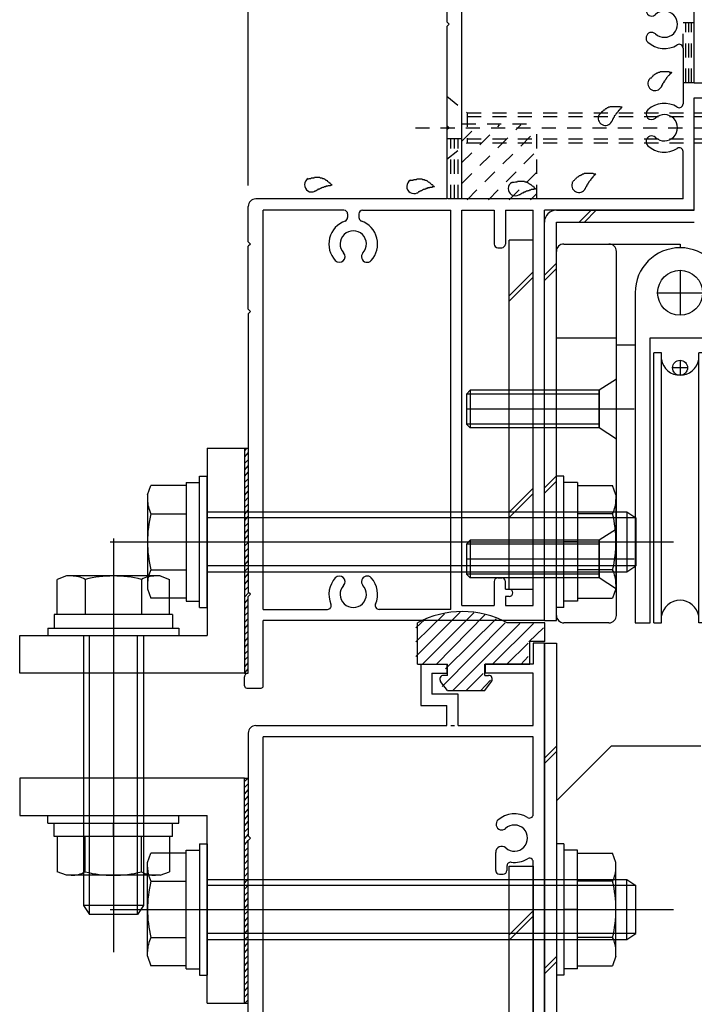
# Model space of a CAD drawing. Extents: x -210 to 210, y -148 to 148.
# Drawn here: x -103 to -73, y -46 to -2 of the extents above; entities that cross this region are included whole.
import ezdxf

# ---------------------------------------------------------------- set-up
doc = ezdxf.new("R2010")
doc.units = 0
doc.header["$LTSCALE"] = 10
doc.linetypes.add('DOT', pattern=[0.1125, 0.0625, -0.05])
for name, color, linetype in [('St', 127, 'CONTINUOUS'), ('ガラス', 48, 'CONTINUOUS'), ('ゴム等', 63, 'CONTINUOUS'), ('ボルト／ビス', 64, 'CONTINUOUS'), ('別途部材', 96, 'CONTINUOUS'), ('型材断面', 47, 'CONTINUOUS'), ('寸法', 80, 'CONTINUOUS'), ('曲げ物', 111, 'CONTINUOUS'), ('通り芯', 15, 'CONTINUOUS')]:
    doc.layers.add(name, color=color, linetype=linetype)

# ---------------------------------------------------------------- blocks, each defined once
blk = doc.blocks.new('*GRP_0002')
at = {"layer": '通り芯', "linetype": 'CONTINUOUS'}
for p, q in [((-79.958208, -11.974472), (-81.024875, -11.974472)), ((-81.024875, -27.474475), (-81.024875, -11.974472)), ((-79.958208, -27.474475), (-79.958208, -11.974472)), ((-81.024875, -14.44279), (-79.958208, -13.376123)), ((-81.024875, -14.67849), (-79.958208, -13.611823)), ((-81.024875, -24.05335), (-79.958208, -22.986683)), ((-81.024875, -24.28905), (-79.958208, -23.222383)), ((-81.024875, -27.474475), (-79.958208, -27.474475))]:
    blk.add_line(p, q, dxfattribs=at)
blk = doc.blocks.new('*GRP_0003')
at = {"layer": '通り芯', "linetype": 'CONTINUOUS'}
for p, q in [((-81.024873, -39.79116), (-79.958205, -39.79116)), ((-81.024873, -57.958307), (-81.024873, -39.79116)), ((-79.958205, -39.79116), (-79.958205, -57.958307)), ((-79.958205, -41.772462), (-81.024873, -42.83913)), ((-79.958205, -42.008162), (-81.024873, -43.07483)), ((-79.958205, -53.063493), (-81.024873, -54.13016)), ((-79.958205, -53.299193), (-81.024873, -54.36586)), ((-81.024873, -57.958307), (-79.958205, -57.958307))]:
    blk.add_line(p, q, dxfattribs=at)
blk = doc.blocks.new('*GRP_0010')
at = {"layer": '型材断面', "color": 47, "linetype": 'CONTINUOUS'}
for p, q in [((-79.958205, -29.874478), (-79.958205, -30.808305)), ((-79.458205, -29.874478), (-79.958205, -29.874478)), ((-79.458205, -62.041637), (-79.458205, -29.874478)), ((-84.956735, -30.808305), (-84.956735, -32.641637)), ((-84.956735, -30.808305), (-83.79007, -30.808305)), ((-83.79007, -30.808305), (-83.79007, -31.208305)), ((-82.09007, -30.808305), (-82.09007, -31.208305)), ((-79.958205, -30.808305), (-82.09007, -30.808305)), ((-84.456735, -31.208305), (-83.79007, -31.208305)), ((-84.456735, -31.208305), (-84.456735, -32.141637)), ((-79.958205, -31.208305), (-82.09007, -31.208305)), ((-79.958205, -33.541637), (-79.958205, -31.208305)), ((-83.290067, -32.141637), (-84.456735, -32.141637)), ((-83.290067, -33.541637), (-83.290067, -32.141637)), ((-84.956735, -32.641637), (-83.790067, -32.641637)), ((-83.790067, -33.541637), (-83.790067, -32.641637)), ((-92.291537, -33.54164), (-83.790067, -33.541637)), ((-83.6234, -33.541637), (-83.456735, -33.541637)), ((-83.290067, -33.541637), (-79.958205, -33.541637)), ((-92.62487, -33.8745), (-92.62487, -38.441637)), ((-91.958202, -66.208307), (-91.958202, -34.041637)), ((-79.958205, -34.041637), (-91.958202, -34.041637)), ((-79.958205, -37.484253), (-79.958205, -34.041637)), ((-92.52487, -38.541637), (-92.62487, -38.441637)), ((-92.52487, -38.541637), (-92.62487, -38.641637)), ((-92.62487, -58.94164), (-92.62487, -38.641637)), ((-81.624873, -39.974972), (-81.624873, -39.177265)), ((-81.124873, -39.780475), (-81.124873, -39.974972)), ((-79.958205, -57.984257), (-79.958205, -39.599022)), ((-81.458205, -40.141637), (-81.29154, -40.141637)), ((-81.624873, -57.608305), (-81.624873, -58.406015)), ((-81.458205, -57.44164), (-81.29154, -57.44164)), ((-81.124873, -57.802805), (-81.124873, -57.608305)), ((-55.29154, -58.54164), (-53.624873, -58.54164)), ((-55.29154, -58.54164), (-55.29154, -59.04164)), ((-53.624873, -64.14164), (-53.624873, -58.54164)), ((-92.52487, -59.04164), (-92.62487, -58.94164)), ((-92.52487, -59.04164), (-92.62487, -59.14164)), ((-55.29154, -59.04164), (-54.124873, -59.04164)), ((-54.124873, -63.474972), (-54.124873, -59.04164)), ((-92.62487, -59.14164), (-92.62487, -64.774972)), ((-79.958205, -63.474972), (-79.958205, -60.099028)), ((-79.558205, -62.141637), (-79.458205, -62.041637)), ((-79.558205, -62.141637), (-79.458205, -62.241637)), ((-79.458205, -63.474972), (-79.458205, -62.241637)), ((-88.291535, -63.641637), (-88.291535, -63.808305)), ((-79.958205, -63.474972), (-88.12487, -63.474972)), ((-79.458205, -63.474972), (-54.124873, -63.474972)), ((-88.12487, -63.974972), (-87.62487, -63.974972)), ((-87.62487, -66.208307), (-87.62487, -63.974972)), ((-87.12487, -64.14164), (-65.791537, -64.14164)), ((-87.12487, -64.14164), (-87.12487, -66.04164)), ((-65.791537, -64.14164), (-65.791537, -66.04164)), ((-65.12487, -64.14164), (-65.12487, -66.708307)), ((-65.12487, -64.14164), (-53.624873, -64.14164)), ((-92.52487, -64.874972), (-92.62487, -64.774972)), ((-92.62487, -64.974972), (-92.52487, -64.874972)), ((-92.62487, -64.974972), (-92.62487, -66.708307)), ((-87.12487, -66.04164), (-83.12487, -66.04164)), ((-83.12487, -66.708307), (-83.12487, -66.04164)), ((-68.458202, -66.04164), (-65.791537, -66.04164)), ((-68.458202, -66.708307), (-68.458202, -66.04164)), ((-87.62487, -66.208307), (-91.958202, -66.208307)), ((-92.62487, -66.708307), (-87.62487, -66.708307)), ((-87.62487, -68.44164), (-87.62487, -66.708307)), ((-87.12487, -66.708307), (-83.12487, -66.708307)), ((-87.12487, -71.708307), (-87.12487, -66.708307)), ((-65.12487, -66.708307), (-68.458202, -66.708307)), ((-87.52487, -68.54164), (-87.62487, -68.44164)), ((-87.52487, -68.54164), (-87.62487, -68.64164)), ((-87.62487, -71.708307), (-87.62487, -68.64164)), ((-87.62487, -71.708307), (-87.12487, -71.708307))]:
    blk.add_line(p, q, dxfattribs=at)
for centre, radius, start, end in [((-92.291536, -33.874971), 0.333333, 90, 179.918972), ((-80.791532, -38.541636), 1.083333, 57.769336, 132.542384), ((-80.12487, -37.484251), 0.166667, 237.769336, 360), ((-81.354978, -37.927655), 0.25, 132.542339, 312.542397), ((-80.791532, -38.541636), 0.583333, 228.329251, 492.542412), ((-81.357273, -39.177263), 0.267598, 48.329208, 180), ((-80.958205, -39.780474), 0.166667, 82.337451, 180), ((-80.791532, -38.541636), 1.083333, 262.337459, 302.230664), ((-80.12487, -39.599021), 0.166667, 0, 122.230664), ((-81.458205, -39.97497), 0.166667, 180, 270), ((-81.291538, -39.97497), 0.166667, 270, 360), ((-81.458205, -57.608304), 0.166667, 90, 180), ((-81.291538, -57.608304), 0.166667, 0, 90), ((-80.958205, -57.802803), 0.166667, 180, 277.662549), ((-80.791532, -59.041641), 1.083333, 57.769336, 97.662541), ((-80.12487, -57.984257), 0.166667, 237.769336, 360), ((-81.357273, -58.406015), 0.267598, 180, 311.670799), ((-80.791532, -59.041641), 0.583333, 227.457588, 491.670746), ((-81.354978, -59.655622), 0.25, 47.457603, 227.457661), ((-80.791532, -59.041641), 1.083333, 227.457616, 302.230664), ((-80.12487, -60.099026), 0.166667, 0, 122.230664), ((-88.124869, -63.641636), 0.166667, 90, 180), ((-88.124869, -63.808303), 0.166667, 180, 270)]:
    blk.add_arc(centre, radius, start, end, dxfattribs=at)
blk = doc.blocks.new('*GRP_0011')
at = {"layer": '型材断面', "color": 47, "linetype": 'CONTINUOUS'}
for p, q in [((-79.55821, 1.625525), (-83.791543, 1.625525)), ((-83.791543, 1.625525), (-83.791543, -2.274472)), ((-79.55821, 1.625525), (-79.45821, 1.525525)), ((-79.45821, 1.525525), (-79.35821, 1.625525)), ((-79.35821, 1.625525), (-76.224873, 1.625525)), ((-76.224873, 1.625525), (-76.124873, 1.525525)), ((-76.124873, 1.525525), (-76.024873, 1.625525)), ((-76.024873, 1.625525), (-72.891543, 1.625525)), ((-72.791543, 1.025525), (-72.791543, 1.525525)), ((-83.124873, -10.14114), (-83.124873, 1.125525)), ((-81.291543, 1.125525), (-83.124873, 1.125525)), ((-81.05821, 0.625525), (-81.291543, 1.125525)), ((-77.85821, 0.625525), (-77.624877, 1.125525)), ((-73.291543, 1.125525), (-77.624877, 1.125525)), ((-73.291543, 1.125525), (-73.291543, -1.317095)), ((-72.791543, 1.025525), (-72.15821, 1.025525)), ((-72.05821, 0.45886), (-72.05821, 0.925525)), ((-81.05821, 0.625525), (-77.85821, 0.625525)), ((-72.791543, -4.974475), (-72.791543, 0.35886)), ((-72.791543, 0.35886), (-72.15821, 0.35886)), ((-83.691543, -2.374472), (-83.791543, -2.274472)), ((-83.691543, -2.374472), (-83.791543, -2.474472)), ((-83.791543, -2.474472), (-83.791543, -6.874472)), ((-73.291543, -3.431855), (-73.291543, -5.917093)), ((-71.224873, -4.107808), (-71.224873, -3.807808)), ((-71.124873, -3.707808), (-69.991543, -3.707808)), ((-69.891543, -4.974475), (-69.891543, -3.807808)), ((-71.124873, -4.207808), (-70.391543, -4.207808)), ((-70.391543, -4.974475), (-70.391543, -4.207808)), ((-63.424873, -4.307808), (-63.224873, -4.307808)), ((-63.524873, -4.974475), (-63.524873, -4.407808)), ((-63.124873, -5.54114), (-63.124873, -4.407808)), ((-72.791543, -4.974475), (-70.391543, -4.974475)), ((-69.891543, -4.974475), (-63.524873, -4.974475)), ((-72.791543, -10.64114), (-72.791543, -5.64114)), ((-72.791543, -5.64114), (-63.224873, -5.64114)), ((-83.691543, -6.974472), (-83.791543, -6.874472)), ((-83.691543, -6.974472), (-83.791543, -7.074472)), ((-83.791543, -7.074472), (-83.791543, -10.14114)), ((-73.291543, -10.14114), (-73.291543, -8.031858)), ((-92.624873, -12.04114), (-92.624873, -10.474472)), ((-83.791543, -10.14114), (-92.29154, -10.14114)), ((-73.291543, -10.14114), (-83.124873, -10.14114)), ((-88.37414, -10.64114), (-91.958202, -10.64114)), ((-91.958202, -28.374478), (-91.958202, -10.64114)), ((-88.207475, -10.807808), (-88.207475, -10.962627)), ((-87.707475, -10.807808), (-87.707475, -10.962627)), ((-87.540808, -10.64114), (-83.624873, -10.64114)), ((-83.624873, -28.374478), (-83.624873, -10.64114)), ((-83.124873, -28.20781), (-83.124873, -10.64114)), ((-83.124873, -10.64114), (-81.691545, -10.64114)), ((-81.691545, -10.64114), (-81.691545, -12.14114)), ((-81.191545, -10.64114), (-81.191545, -12.14114)), ((-81.191545, -10.64114), (-79.95821, -10.64114)), ((-79.95821, -28.20781), (-79.95821, -10.64114)), ((-79.458208, -28.874478), (-79.458208, -10.64114)), ((-72.791543, -10.64114), (-79.458208, -10.64114)), ((-92.524873, -12.14114), (-92.624873, -12.04114)), ((-92.524873, -12.14114), (-92.624873, -12.24114)), ((-92.624873, -15.041143), (-92.624873, -12.24114)), ((-81.524878, -12.307808), (-81.35821, -12.307808)), ((-92.524873, -15.141143), (-92.624873, -15.041143)), ((-92.524873, -15.141143), (-92.624873, -15.241143)), ((-92.624873, -15.241143), (-92.624873, -27.60781)), ((-81.524878, -26.974478), (-81.35821, -26.974478)), ((-81.691545, -27.141143), (-81.691545, -28.20781)), ((-81.191545, -27.474478), (-81.191545, -27.141143)), ((-81.191545, -27.474478), (-81.024405, -27.474478)), ((-92.524873, -27.70781), (-92.624873, -27.60781)), ((-92.524873, -27.70781), (-92.624873, -27.80781)), ((-92.624873, -31.20781), (-92.624873, -27.80781)), ((-81.024878, -27.80781), (-81.191545, -27.80781)), ((-81.191545, -27.80781), (-81.191545, -28.20781)), ((-91.958202, -28.374478), (-89.103118, -28.374478)), ((-83.624873, -28.374478), (-86.811827, -28.374478)), ((-83.124873, -28.20781), (-81.691545, -28.20781)), ((-81.191545, -28.20781), (-79.95821, -28.20781)), ((-91.958205, -31.774478), (-91.958202, -28.874478)), ((-79.458208, -28.874478), (-91.958202, -28.874478)), ((-92.79154, -31.774478), (-92.79154, -31.374478)), ((-92.628205, -31.20781), (-92.62634, -31.20781)), ((-92.69154, -31.874478), (-92.058205, -31.874478))]:
    blk.add_line(p, q, dxfattribs=at)
for centre, radius, start, end in [((-72.891544, 1.525526), 0.1, 0, 90), ((-72.15821, 0.925526), 0.1, 0, 90), ((-72.15821, 0.45886), 0.1, 270, 360), ((-74.124873, -2.374476), 1.083333, 57.768998, 132.542482), ((-74.68832, -1.760495), 0.25, 132.542768, 312.542424), ((-73.458206, -1.317095), 0.166667, 237.768998, 360), ((-74.124873, -2.374476), 0.583333, 227.457593, 492.542385), ((-74.68832, -2.988457), 0.25, 47.457603, 227.457636), ((-74.124873, -2.374476), 1.083333, 227.457611, 302.231002), ((-73.458206, -3.431857), 0.166667, 0, 122.231002), ((-71.124877, -3.807807), 0.1, 90, 180), ((-69.991544, -3.807807), 0.1, 0, 90), ((-71.124877, -4.107807), 0.1, 180, 270), ((-63.424877, -4.407807), 0.1, 90, 180), ((-63.224877, -4.407807), 0.1, 0, 90), ((-63.224877, -5.54114), 0.1, 270, 360), ((-74.124873, -6.974476), 1.083333, 57.768998, 132.542482), ((-73.458206, -5.917095), 0.166667, 237.768998, 360), ((-74.68832, -6.360495), 0.25, 132.542768, 312.542424), ((-74.124873, -6.974476), 0.583333, 227.457593, 492.542385), ((-74.68832, -7.588457), 0.25, 47.457603, 227.457636), ((-74.124873, -6.974476), 1.083333, 227.457611, 302.231002), ((-73.458206, -8.031857), 0.166667, 0, 122.231002), ((-92.29154, -10.474473), 0.333333, 90, 180), ((-88.37414, -10.807807), 0.166667, 0, 90), ((-87.540806, -10.807807), 0.166667, 90, 180), ((-87.957472, -12.141138), 1.083333, 109.471258, 222.542482), ((-88.37414, -10.962627), 0.166667, 289.471269, 360), ((-87.540806, -10.962626), 0.166667, 180, 250.528828), ((-87.957472, -12.141138), 1.083333, 317.457611, 430.528817), ((-87.957472, -12.141138), 0.583333, 317.457593, 582.542385), ((-81.524876, -12.14114), 0.166667, 180, 270), ((-81.35821, -12.14114), 0.166667, 270, 360), ((-88.571453, -12.704584), 0.25, 222.542768, 402.542424), ((-87.343491, -12.704584), 0.25, 137.457603, 317.457636), ((-87.957472, -27.707811), 1.083333, 137.457518, 203.578078), ((-88.571453, -27.144365), 0.25, 317.457576, 497.457232), ((-87.343491, -27.144365), 0.25, 42.542364, 222.542397), ((-87.957472, -27.707811), 1.083333, 336.421922, 402.542389), ((-81.524876, -27.141142), 0.166667, 90, 180), ((-81.35821, -27.141142), 0.166667, 0, 90), ((-87.957472, -27.707811), 0.583333, 137.457615, 402.542407), ((-81.024876, -27.641142), 0.166666, 270, 449.837943), ((-89.103117, -28.207809), 0.166667, 270, 383.578078), ((-86.811827, -28.207809), 0.166667, 156.421922, 270), ((-92.624871, -31.374476), 0.166667, 89.999656, 180), ((-92.691538, -31.774476), 0.1, 180, 270), ((-92.058203, -31.774476), 0.1, 270, 360)]:
    blk.add_arc(centre, radius, start, end, dxfattribs=at)
blk = doc.blocks.new('*HAT_0016')
at = {"layer": '型材断面', "linetype": 'DOT'}
for p, q in [((-83.125, -9.45), (-80.5, -6.85)), ((-83.125, -8.525), (-81.45, -6.85)), ((-83.125, -7.575), (-82.4, -6.85)), ((-82.9, -10.175), (-79.8, -7.075)), ((-81.95, -10.175), (-79.8, -8)), ((-81.025, -10.175), (-79.8, -8.95)), ((-80.075, -10.175), (-79.8, -9.9))]:
    blk.add_line(p, q, dxfattribs=at)
blk = doc.blocks.new('*GRP_0039')
at = {"layer": 'ガラス', "linetype": 'CONTINUOUS'}
for points in [[(-74.825, -4.875), (-74.8, -4.85), (-74.8, -4.825), (-74.775, -4.8), (-74.75, -4.775), (-74.725, -4.75), (-74.7, -4.75), (-74.675, -4.725), (-74.65, -4.7), (-74.625, -4.675), (-74.625, -4.65), (-74.6, -4.625), (-74.575, -4.625), (-74.55, -4.6), (-74.525, -4.575), (-74.5, -4.575), (-74.475, -4.55), (-74.45, -4.55), (-74.425, -4.525), (-74.4, -4.525), (-74.375, -4.5), (-74.35, -4.5), (-74.325, -4.5), (-74.3, -4.475), (-74.275, -4.475), (-74.25, -4.475), (-74.2, -4.475), (-74.175, -4.475), (-74.15, -4.475), (-74.125, -4.475), (-74.1, -4.475), (-74.075, -4.475), (-74.025, -4.475), (-74, -4.475), (-73.975, -4.475), (-73.95, -4.475), (-73.925, -4.475), (-73.875, -4.5), (-73.85, -4.5), (-73.825, -4.5), (-73.8, -4.5)], [(-73.8, -4.5), (-73.8, -4.525), (-73.825, -4.525), (-73.825, -4.55), (-73.85, -4.575), (-73.875, -4.575), (-73.875, -4.6), (-73.9, -4.6), (-73.9, -4.625), (-73.925, -4.65), (-73.925, -4.65), (-73.95, -4.675), (-73.95, -4.675), (-73.975, -4.7), (-74, -4.725), (-74, -4.725), (-74.025, -4.75), (-74.025, -4.775), (-74.05, -4.775), (-74.05, -4.8), (-74.075, -4.825), (-74.075, -4.825), (-74.075, -4.85), (-74.1, -4.875), (-74.1, -4.875), (-74.125, -4.9), (-74.125, -4.925), (-74.15, -4.925), (-74.15, -4.95), (-74.15, -4.975), (-74.175, -4.975), (-74.175, -5), (-74.2, -5.025), (-74.2, -5.05), (-74.2, -5.05), (-74.225, -5.075), (-74.225, -5.1), (-74.25, -5.1), (-74.25, -5.125), (-74.25, -5.15), (-74.275, -5.175)]]:
    blk.add_lwpolyline(points, dxfattribs=at)
blk.add_arc((-74.538, -5.007), 0.318, 152.4472, 332.4472, dxfattribs=at)
blk = doc.blocks.new('*GRP_0040')
at = {"layer": 'ガラス', "linetype": 'CONTINUOUS'}
for points in [[(-77.05, -6.425), (-77.025, -6.4), (-77, -6.375), (-76.975, -6.35), (-76.95, -6.325), (-76.925, -6.3), (-76.9, -6.275), (-76.9, -6.25), (-76.875, -6.25), (-76.85, -6.225), (-76.825, -6.2), (-76.8, -6.175), (-76.775, -6.175), (-76.75, -6.15), (-76.725, -6.125), (-76.7, -6.125), (-76.675, -6.1), (-76.65, -6.075), (-76.625, -6.075), (-76.6, -6.05), (-76.575, -6.05), (-76.55, -6.05), (-76.525, -6.025), (-76.5, -6.025), (-76.475, -6.025), (-76.45, -6.025), (-76.425, -6.025), (-76.4, -6.025), (-76.375, -6.025), (-76.325, -6.025), (-76.3, -6.025), (-76.275, -6.025), (-76.25, -6.025), (-76.225, -6.025), (-76.175, -6.025), (-76.15, -6.025), (-76.125, -6.025), (-76.1, -6.025), (-76.075, -6.05), (-76.025, -6.05), (-76, -6.05)], [(-76, -6.05), (-76.025, -6.075), (-76.025, -6.075), (-76.05, -6.1), (-76.05, -6.1), (-76.075, -6.125), (-76.075, -6.15), (-76.1, -6.15), (-76.125, -6.175), (-76.125, -6.175), (-76.15, -6.2), (-76.15, -6.225), (-76.175, -6.225), (-76.175, -6.25), (-76.2, -6.275), (-76.2, -6.275), (-76.225, -6.3), (-76.225, -6.3), (-76.25, -6.325), (-76.25, -6.35), (-76.275, -6.35), (-76.275, -6.375), (-76.3, -6.4), (-76.3, -6.4), (-76.325, -6.425), (-76.325, -6.45), (-76.35, -6.45), (-76.35, -6.475), (-76.35, -6.5), (-76.375, -6.525), (-76.375, -6.525), (-76.4, -6.55), (-76.4, -6.575), (-76.4, -6.575), (-76.425, -6.6), (-76.425, -6.625), (-76.45, -6.65), (-76.45, -6.65), (-76.45, -6.675), (-76.475, -6.7), (-76.475, -6.7)]]:
    blk.add_lwpolyline(points, dxfattribs=at)
blk.add_arc((-76.745, -6.552), 0.318, 152.4472, 332.4472, dxfattribs=at)
blk = doc.blocks.new('*GRP_0041')
at = {"layer": 'ガラス', "linetype": 'CONTINUOUS'}
for points in [[(-78.225, -9.4), (-78.2, -9.375), (-78.175, -9.35), (-78.15, -9.325), (-78.125, -9.3), (-78.1, -9.275), (-78.1, -9.275), (-78.075, -9.25), (-78.05, -9.225), (-78.025, -9.2), (-78, -9.175), (-77.975, -9.15), (-77.95, -9.15), (-77.925, -9.125), (-77.9, -9.1), (-77.875, -9.1), (-77.85, -9.075), (-77.825, -9.075), (-77.8, -9.05), (-77.775, -9.05), (-77.75, -9.025), (-77.725, -9.025), (-77.7, -9.025), (-77.675, -9), (-77.65, -9), (-77.625, -9), (-77.6, -9), (-77.575, -9), (-77.55, -9), (-77.5, -9), (-77.475, -9), (-77.45, -9), (-77.425, -9), (-77.4, -9), (-77.35, -9), (-77.325, -9), (-77.3, -9), (-77.275, -9.025), (-77.25, -9.025), (-77.2, -9.025), (-77.175, -9.025)], [(-77.175, -9.025), (-77.2, -9.05), (-77.2, -9.05), (-77.225, -9.075), (-77.225, -9.1), (-77.25, -9.1), (-77.275, -9.125), (-77.275, -9.125), (-77.3, -9.15), (-77.3, -9.175), (-77.325, -9.175), (-77.325, -9.2), (-77.35, -9.2), (-77.35, -9.225), (-77.375, -9.25), (-77.375, -9.25), (-77.4, -9.275), (-77.4, -9.3), (-77.425, -9.3), (-77.425, -9.325), (-77.45, -9.35), (-77.45, -9.35), (-77.475, -9.375), (-77.475, -9.4), (-77.5, -9.4), (-77.5, -9.425), (-77.525, -9.45), (-77.525, -9.45), (-77.525, -9.475), (-77.55, -9.5), (-77.55, -9.5), (-77.575, -9.525), (-77.575, -9.55), (-77.575, -9.575), (-77.6, -9.575), (-77.6, -9.6), (-77.625, -9.625), (-77.625, -9.625), (-77.625, -9.65), (-77.65, -9.675), (-77.65, -9.7)]]:
    blk.add_lwpolyline(points, dxfattribs=at)
blk.add_arc((-77.922, -9.532), 0.318, 152.4472, 332.4472, dxfattribs=at)
blk = doc.blocks.new('*GRP_0042')
at = {"layer": 'ガラス', "linetype": 'CONTINUOUS'}
for points in [[(-80.9, -9.425), (-80.875, -9.4), (-80.85, -9.4), (-80.825, -9.4), (-80.8, -9.4), (-80.75, -9.375), (-80.725, -9.375), (-80.7, -9.375), (-80.675, -9.375), (-80.65, -9.35), (-80.6, -9.35), (-80.575, -9.35), (-80.55, -9.35), (-80.525, -9.35), (-80.5, -9.35), (-80.475, -9.35), (-80.45, -9.35), (-80.4, -9.35), (-80.375, -9.35), (-80.35, -9.35), (-80.325, -9.375), (-80.3, -9.375), (-80.275, -9.375), (-80.25, -9.4), (-80.225, -9.4), (-80.2, -9.425), (-80.175, -9.425), (-80.15, -9.45), (-80.125, -9.45), (-80.1, -9.475), (-80.075, -9.5), (-80.05, -9.5), (-80.025, -9.525), (-80, -9.55), (-79.975, -9.575), (-79.95, -9.575), (-79.925, -9.6), (-79.925, -9.625), (-79.9, -9.65), (-79.875, -9.675), (-79.85, -9.7)], [(-79.85, -9.7), (-79.875, -9.7), (-79.875, -9.7), (-79.9, -9.7), (-79.925, -9.7), (-79.95, -9.725), (-79.975, -9.725), (-79.975, -9.725), (-80, -9.725), (-80.025, -9.725), (-80.05, -9.725), (-80.075, -9.75), (-80.075, -9.75), (-80.1, -9.75), (-80.125, -9.75), (-80.15, -9.775), (-80.175, -9.775), (-80.175, -9.775), (-80.2, -9.775), (-80.225, -9.8), (-80.25, -9.8), (-80.25, -9.8), (-80.275, -9.8), (-80.3, -9.825), (-80.325, -9.825), (-80.325, -9.825), (-80.35, -9.85), (-80.375, -9.85), (-80.4, -9.85), (-80.4, -9.875), (-80.425, -9.875), (-80.45, -9.875), (-80.475, -9.9), (-80.475, -9.9), (-80.5, -9.925), (-80.525, -9.925), (-80.525, -9.925), (-80.55, -9.95), (-80.575, -9.95), (-80.6, -9.975), (-80.6, -9.975)]]:
    blk.add_lwpolyline(points, dxfattribs=at)
blk.add_arc((-80.748, -9.683), 0.318, 118.4922, 298.4922, dxfattribs=at)
blk = doc.blocks.new('*GRP_0043')
at = {"layer": 'ガラス', "linetype": 'CONTINUOUS'}
for points in [[(-85.425, -9.325), (-85.4, -9.3), (-85.375, -9.3), (-85.325, -9.3), (-85.3, -9.3), (-85.275, -9.275), (-85.25, -9.275), (-85.225, -9.275), (-85.175, -9.275), (-85.15, -9.275), (-85.125, -9.25), (-85.1, -9.25), (-85.075, -9.25), (-85.025, -9.25), (-85, -9.25), (-84.975, -9.25), (-84.95, -9.25), (-84.925, -9.25), (-84.9, -9.25), (-84.875, -9.275), (-84.85, -9.275), (-84.825, -9.275), (-84.8, -9.275), (-84.775, -9.3), (-84.725, -9.3), (-84.7, -9.325), (-84.675, -9.325), (-84.65, -9.35), (-84.65, -9.35), (-84.625, -9.375), (-84.6, -9.4), (-84.575, -9.4), (-84.55, -9.425), (-84.525, -9.45), (-84.5, -9.475), (-84.475, -9.5), (-84.45, -9.5), (-84.425, -9.525), (-84.4, -9.55), (-84.375, -9.575), (-84.35, -9.6)], [(-84.35, -9.6), (-84.375, -9.6), (-84.4, -9.6), (-84.425, -9.6), (-84.45, -9.6), (-84.45, -9.625), (-84.475, -9.625), (-84.5, -9.625), (-84.525, -9.625), (-84.55, -9.625), (-84.55, -9.65), (-84.575, -9.65), (-84.6, -9.65), (-84.625, -9.65), (-84.65, -9.65), (-84.65, -9.675), (-84.675, -9.675), (-84.7, -9.675), (-84.725, -9.675), (-84.725, -9.7), (-84.75, -9.7), (-84.775, -9.7), (-84.8, -9.725), (-84.8, -9.725), (-84.825, -9.725), (-84.85, -9.725), (-84.875, -9.75), (-84.875, -9.75), (-84.9, -9.75), (-84.925, -9.775), (-84.95, -9.775), (-84.95, -9.8), (-84.975, -9.8), (-85, -9.8), (-85.025, -9.825), (-85.025, -9.825), (-85.05, -9.825), (-85.075, -9.85), (-85.075, -9.85), (-85.1, -9.875), (-85.125, -9.875)]]:
    blk.add_lwpolyline(points, dxfattribs=at)
blk.add_arc((-85.261, -9.584), 0.318, 118.4922, 298.4922, dxfattribs=at)
blk = doc.blocks.new('*GRP_0044')
at = {"layer": 'ガラス', "linetype": 'CONTINUOUS'}
for points in [[(-89.975, -9.25), (-89.95, -9.25), (-89.9, -9.225), (-89.875, -9.225), (-89.85, -9.225), (-89.825, -9.2), (-89.8, -9.2), (-89.75, -9.2), (-89.725, -9.2), (-89.7, -9.2), (-89.675, -9.175), (-89.65, -9.175), (-89.6, -9.175), (-89.575, -9.175), (-89.55, -9.175), (-89.525, -9.175), (-89.5, -9.175), (-89.475, -9.175), (-89.45, -9.175), (-89.425, -9.2), (-89.4, -9.2), (-89.35, -9.2), (-89.325, -9.225), (-89.3, -9.225), (-89.275, -9.225), (-89.25, -9.25), (-89.225, -9.25), (-89.2, -9.275), (-89.175, -9.3), (-89.15, -9.3), (-89.125, -9.325), (-89.125, -9.35), (-89.1, -9.35), (-89.075, -9.375), (-89.05, -9.4), (-89.025, -9.425), (-89, -9.425), (-88.975, -9.45), (-88.95, -9.475), (-88.925, -9.5), (-88.9, -9.525)], [(-88.9, -9.525), (-88.925, -9.525), (-88.95, -9.525), (-88.975, -9.525), (-88.975, -9.55), (-89, -9.55), (-89.025, -9.55), (-89.05, -9.55), (-89.075, -9.55), (-89.075, -9.55), (-89.1, -9.575), (-89.125, -9.575), (-89.15, -9.575), (-89.175, -9.575), (-89.175, -9.6), (-89.2, -9.6), (-89.225, -9.6), (-89.25, -9.6), (-89.275, -9.625), (-89.275, -9.625), (-89.3, -9.625), (-89.325, -9.625), (-89.35, -9.65), (-89.35, -9.65), (-89.375, -9.65), (-89.4, -9.675), (-89.425, -9.675), (-89.425, -9.675), (-89.45, -9.7), (-89.475, -9.7), (-89.5, -9.7), (-89.5, -9.725), (-89.525, -9.725), (-89.55, -9.725), (-89.55, -9.75), (-89.575, -9.75), (-89.6, -9.775), (-89.625, -9.775), (-89.625, -9.775), (-89.65, -9.8), (-89.675, -9.8)]]:
    blk.add_lwpolyline(points, dxfattribs=at)
blk.add_arc((-89.808, -9.512), 0.318, 118.4922, 298.4922, dxfattribs=at)
blk = doc.blocks.new('*HAT_0002')
at = {"layer": 'ゴム等'}
for p, q in [((-85.175, -30.475), (-83.2, -28.5)), ((-85.175, -29.825), (-83.9, -28.575)), ((-85.175, -29.2), (-84.775, -28.825)), ((-84.9, -30.825), (-82.6, -28.525)), ((-84.275, -30.825), (-82.1, -28.625)), ((-83.85, -31.025), (-81.6, -28.8)), ((-84, -31.8), (-81.2, -28.975)), ((-83.55, -32), (-80.55, -29)), ((-81.775, -30.825), (-79.95, -29)), ((-80.15, -29.825), (-79.5, -29.2)), ((-81.15, -30.825), (-80.175, -29.875)), ((-79.5, -29.825), (-79.5, -29.825)), ((-80.5, -30.825), (-80.175, -30.475)), ((-82.95, -32), (-82.175, -31.225)), ((-82.3, -32), (-81.85, -31.525))]:
    blk.add_line(p, q, dxfattribs=at)
blk = doc.blocks.new('*GRP_0046')
at = {"layer": 'ゴム等', "linetype": 'CONTINUOUS'}
for p, q in [((-85.106735, -30.808302), (-85.106735, -28.97497)), ((-79.44007, -28.97497), (-81.106735, -28.97497)), ((-79.44007, -29.808302), (-79.44007, -28.97497)), ((-80.106735, -30.808302), (-80.106735, -29.808302)), ((-79.44007, -29.808302), (-80.106735, -29.808302)), ((-85.106735, -30.808302), (-83.773402, -30.808302)), ((-83.773402, -31.308302), (-83.773402, -30.808302)), ((-82.106735, -31.308302), (-82.106735, -30.808302)), ((-82.106735, -30.808302), (-80.106735, -30.808302)), ((-83.773402, -31.308302), (-83.94007, -31.308302)), ((-82.106735, -31.308302), (-81.94007, -31.308302)), ((-83.773402, -31.97497), (-84.073423, -31.576205)), ((-82.106735, -31.97497), (-81.806715, -31.576205)), ((-83.773402, -31.97497), (-82.106735, -31.97497))]:
    blk.add_line(p, q, dxfattribs=at)
for centre, radius, start, end in [((-83.106731, -32.724969), 4.25, 61.927513, 118.072487), ((-83.940064, -31.474969), 0.166667, 90, 217.381551), ((-81.940064, -31.474969), 0.166667, 322.618449, 450)]:
    blk.add_arc(centre, radius, start, end, dxfattribs=at)
at = {"layer": 'ゴム等'}
blk.add_blockref('*HAT_0002', (0, 0), dxfattribs=at)
blk = doc.blocks.new('*GRP_0061')
at = {"layer": 'ボルト／ビス', "linetype": 'CONTINUOUS'}
for p, q in [((-76.258205, -18.14114), (-77.02487, -18.64114)), ((-76.258205, -20.807808), (-76.258205, -18.14114)), ((-82.758205, -18.641143), (-82.924873, -18.80781)), ((-77.02487, -18.807808), (-82.924873, -18.807808)), ((-82.924873, -18.80781), (-82.924873, -20.141143)), ((-77.02487, -18.64114), (-82.758205, -18.64114)), ((-82.758205, -18.641143), (-82.758205, -20.30781)), ((-77.02487, -20.307808), (-77.02487, -18.64114)), ((-75.463135, -19.474475), (-82.924873, -19.474475)), ((-77.02487, -20.14114), (-82.924873, -20.14114)), ((-82.758205, -20.30781), (-82.924873, -20.141143)), ((-77.02487, -20.307808), (-82.758205, -20.307808)), ((-76.258205, -20.807808), (-77.02487, -20.307808))]:
    blk.add_line(p, q, dxfattribs=at)
blk = doc.blocks.new('*GRP_0062')
at = {"layer": 'ボルト／ビス', "linetype": 'CONTINUOUS'}
for p, q in [((-76.258205, -24.807805), (-77.02487, -25.307805)), ((-76.258205, -27.474472), (-76.258205, -24.807805)), ((-82.758205, -25.307808), (-82.924873, -25.474475)), ((-77.02487, -25.307805), (-82.758205, -25.307805)), ((-82.758205, -25.307808), (-82.758205, -26.974475)), ((-77.02487, -26.974472), (-77.02487, -25.307805)), ((-77.02487, -25.474472), (-82.924873, -25.474472)), ((-82.924873, -25.474475), (-82.924873, -26.807808)), ((-75.463135, -26.14114), (-82.924873, -26.14114)), ((-77.02487, -26.807805), (-82.924873, -26.807805)), ((-82.758205, -26.974475), (-82.924873, -26.807808)), ((-77.02487, -26.974472), (-82.758205, -26.974472)), ((-76.258205, -27.474472), (-77.02487, -26.974472))]:
    blk.add_line(p, q, dxfattribs=at)
blk = doc.blocks.new('*GRP_0066')
at = {"layer": 'ボルト／ビス', "color": 64, "linetype": 'CONTINUOUS'}
for p, q in [((-95.391537, -22.74114), (-94.791537, -22.74114)), ((-95.391537, -22.74114), (-95.391537, -28.007805)), ((-94.791537, -22.457805), (-94.458205, -22.457805)), ((-94.791537, -28.29114), (-94.791537, -22.457805)), ((-94.458205, -28.29114), (-94.458205, -22.457805)), ((-97.108205, -23.289595), (-96.95644, -22.87262)), ((-95.391537, -22.87262), (-96.95644, -22.87262)), ((-95.391537, -22.87262), (-95.391537, -27.876325)), ((-97.108205, -23.289595), (-97.108205, -27.45935)), ((-94.458205, -24.04114), (-75.791537, -24.04114)), ((-75.791537, -24.04114), (-75.391537, -24.307805)), ((-75.791537, -24.04114), (-75.791537, -26.707805)), ((-96.95644, -24.123548), (-95.391537, -24.123548)), ((-75.391537, -24.307805), (-94.458205, -24.307805)), ((-75.391537, -24.307805), (-75.391537, -26.44114)), ((-75.391537, -24.307805), (-75.391537, -26.44114)), ((-75.391537, -24.307805), (-75.391537, -26.44114)), ((-98.774873, -25.374472), (-73.724873, -25.374472)), ((-95.391537, -25.374472), (-94.791537, -25.374472)), ((-96.95644, -26.625397), (-95.391537, -26.625397)), ((-75.391537, -26.44114), (-94.458205, -26.44114)), ((-75.791537, -26.707805), (-75.391537, -26.44114)), ((-94.458205, -26.707805), (-75.791537, -26.707805)), ((-97.108205, -27.45935), (-96.95644, -27.876325)), ((-95.391537, -27.876325), (-96.95644, -27.876325)), ((-95.391537, -28.007805), (-94.791537, -28.007805)), ((-94.791537, -28.29114), (-94.458205, -28.29114))]:
    blk.add_line(p, q, dxfattribs=at)
for centre, radius, start, end in [((-95.743481, -23.498083), 1.364723, 180, 207.277966), ((-91.87696, -25.374472), 5.231244, 166.165046, 193.834954), ((-95.743481, -27.250861), 1.364723, 152.722034, 180)]:
    blk.add_arc(centre, radius, start, end, dxfattribs=at)
blk = doc.blocks.new('*GRP_0067')
at = {"layer": 'ボルト／ビス', "color": 64, "linetype": 'CONTINUOUS'}
for p, q in [((-101.541535, -37.87497), (-101.541535, -37.541637)), ((-101.541535, -37.541637), (-95.708202, -37.541637)), ((-95.708202, -37.87497), (-95.708202, -37.541637)), ((-101.541535, -37.87497), (-95.708202, -37.87497)), ((-101.258202, -38.47497), (-101.258202, -37.87497)), ((-98.624867, -38.47497), (-98.624867, -37.87497)), ((-95.991535, -38.47497), (-95.991535, -37.87497)), ((-95.991535, -38.47497), (-101.258202, -38.47497)), ((-101.12672, -38.47497), (-101.12672, -40.039873)), ((-96.123017, -38.47497), (-101.12672, -38.47497)), ((-99.875795, -40.039873), (-99.875795, -38.47497)), ((-97.373942, -40.039873), (-97.373942, -38.47497)), ((-96.123017, -38.47497), (-96.123017, -40.039873)), ((-100.709745, -40.191637), (-101.12672, -40.039873)), ((-96.539992, -40.191637), (-100.709745, -40.191637)), ((-96.539992, -40.191637), (-96.123017, -40.039873))]:
    blk.add_line(p, q, dxfattribs=at)
for centre, radius, start, end in [((-100.50126, -38.826913), 1.364723, 270, 297.277966), ((-98.624871, -34.960392), 5.231244, 256.165046, 283.834954), ((-96.748482, -38.826913), 1.364723, 242.722034, 270)]:
    blk.add_arc(centre, radius, start, end, dxfattribs=at)
blk = doc.blocks.new('*GRP_0068')
at = {"layer": 'ボルト／ビス', "color": 64, "linetype": 'CONTINUOUS'}
for p, q in [((-98.62487, -25.224472), (-98.62487, -43.607808)), ((-100.709747, -26.89114), (-101.126722, -27.042905)), ((-101.126722, -28.607808), (-101.126722, -27.042905)), ((-96.539992, -26.89114), (-100.709747, -26.89114)), ((-99.875795, -27.042905), (-99.875795, -28.607808)), ((-97.373945, -27.042905), (-97.373945, -28.607808)), ((-96.539992, -26.89114), (-96.123017, -27.042905)), ((-96.123017, -28.607808), (-96.123017, -27.042905)), ((-101.258202, -28.607808), (-101.258202, -29.207808)), ((-95.991537, -28.607808), (-101.258202, -28.607808)), ((-96.123017, -28.607808), (-101.126722, -28.607808)), ((-98.62487, -28.607808), (-98.62487, -29.207808)), ((-95.991537, -28.607808), (-95.991537, -29.207808)), ((-101.541537, -29.207808), (-101.541537, -29.54114)), ((-101.541537, -29.207808), (-95.708202, -29.207808)), ((-95.708202, -29.207808), (-95.708202, -29.54114)), ((-101.541537, -29.54114), (-95.708202, -29.54114)), ((-99.958202, -29.54114), (-99.958202, -41.54114)), ((-99.691537, -41.94114), (-99.691537, -29.54114)), ((-97.558202, -41.94114), (-97.558202, -29.54114)), ((-97.291537, -29.54114), (-97.291537, -41.54114)), ((-99.958202, -41.54114), (-99.691537, -41.94114)), ((-97.291537, -41.54114), (-99.958202, -41.54114)), ((-97.291537, -41.54114), (-97.558202, -41.94114)), ((-97.558202, -41.94114), (-99.691537, -41.94114)), ((-97.558202, -41.94114), (-99.691537, -41.94114)), ((-97.558202, -41.94114), (-99.691537, -41.94114))]:
    blk.add_line(p, q, dxfattribs=at)
for centre, radius, start, end in [((-100.501259, -28.255862), 1.364723, 62.722034, 90), ((-98.62487, -32.122383), 5.231244, 76.165046, 103.834954), ((-96.748481, -28.255862), 1.364723, 90, 117.277966)]:
    blk.add_arc(centre, radius, start, end, dxfattribs=at)
blk = doc.blocks.new('*GRP_0069')
at = {"layer": 'ボルト／ビス', "color": 64, "linetype": 'CONTINUOUS'}
for p, q in [((-78.59154, -22.457805), (-78.924873, -22.457805)), ((-78.924873, -28.291137), (-78.924873, -22.457805)), ((-78.59154, -28.291137), (-78.59154, -22.457805)), ((-77.99154, -22.741137), (-78.59154, -22.741137)), ((-77.99154, -22.741137), (-77.99154, -28.007805)), ((-77.99154, -22.87262), (-76.426638, -22.87262)), ((-77.99154, -22.87262), (-77.99154, -27.876322)), ((-76.274873, -23.289595), (-76.426638, -22.87262)), ((-76.274873, -23.289595), (-76.274873, -27.459347)), ((-76.426638, -24.123545), (-77.99154, -24.123545)), ((-77.99154, -25.37447), (-78.59154, -25.37447)), ((-76.426638, -26.625397), (-77.99154, -26.625397)), ((-76.274873, -27.459347), (-76.426638, -27.876322)), ((-77.99154, -27.876322), (-76.426638, -27.876322)), ((-78.59154, -28.291137), (-78.924873, -28.291137)), ((-77.99154, -28.007805), (-78.59154, -28.007805))]:
    blk.add_line(p, q, dxfattribs=at)
for centre, radius, start, end in [((-77.639595, -23.498082), 1.364723, 332.722034, 360), ((-81.506115, -25.374471), 5.231244, 346.165046, 373.834954), ((-77.639595, -27.250861), 1.364723, 0, 27.277966)]:
    blk.add_arc(centre, radius, start, end, dxfattribs=at)
blk = doc.blocks.new('*GRP_0070')
at = {"layer": 'ボルト／ビス', "color": 64, "linetype": 'CONTINUOUS'}
for p, q in [((-94.791537, -38.791637), (-94.458205, -38.791637)), ((-94.791537, -38.791637), (-94.791537, -44.624972)), ((-94.458205, -38.791637), (-94.458205, -44.624972)), ((-97.108205, -39.623427), (-96.95644, -39.206452)), ((-95.391537, -39.206452), (-96.95644, -39.206452)), ((-95.391537, -39.074972), (-94.791537, -39.074972)), ((-95.391537, -44.341637), (-95.391537, -39.074972)), ((-95.391537, -44.210157), (-95.391537, -39.206452)), ((-97.108205, -43.793182), (-97.108205, -39.623427)), ((-96.95644, -40.45738), (-95.391537, -40.45738)), ((-94.458205, -40.374972), (-75.791537, -40.374972)), ((-75.391537, -40.641637), (-94.458205, -40.641637)), ((-75.791537, -40.374972), (-75.391537, -40.641637)), ((-75.791537, -43.041637), (-75.791537, -40.374972)), ((-75.391537, -42.774972), (-75.391537, -40.641637)), ((-75.391537, -42.774972), (-75.391537, -40.641637)), ((-75.391537, -42.774972), (-75.391537, -40.641637)), ((-98.774873, -41.708305), (-73.724873, -41.708305)), ((-95.391537, -41.708305), (-94.791537, -41.708305)), ((-75.391537, -42.774972), (-94.458205, -42.774972)), ((-75.791537, -43.041637), (-75.391537, -42.774972)), ((-96.95644, -42.95923), (-95.391537, -42.95923)), ((-94.458205, -43.041637), (-75.791537, -43.041637)), ((-97.108205, -43.793182), (-96.95644, -44.210157)), ((-95.391537, -44.210157), (-96.95644, -44.210157)), ((-95.391537, -44.341637), (-94.791537, -44.341637)), ((-94.791537, -44.624972), (-94.458205, -44.624972))]:
    blk.add_line(p, q, dxfattribs=at)
for centre, radius, start, end in [((-95.743481, -39.831915), 1.364723, 180, 207.277966), ((-91.87696, -41.708304), 5.231244, 166.165046, 193.834954), ((-95.743481, -43.584693), 1.364723, 152.722034, 180)]:
    blk.add_arc(centre, radius, start, end, dxfattribs=at)
blk = doc.blocks.new('*GRP_0071')
at = {"layer": 'ボルト／ビス', "color": 64, "linetype": 'CONTINUOUS'}
for p, q in [((-78.59154, -38.79164), (-78.924873, -38.79164)), ((-78.924873, -38.79164), (-78.924873, -44.624972)), ((-78.59154, -38.79164), (-78.59154, -44.624972)), ((-77.99154, -39.074972), (-78.59154, -39.074972)), ((-77.99154, -44.34164), (-77.99154, -39.074972)), ((-77.99154, -39.206455), (-76.426638, -39.206455)), ((-77.99154, -44.210157), (-77.99154, -39.206455)), ((-76.274873, -39.62343), (-76.426638, -39.206455)), ((-76.274873, -43.793182), (-76.274873, -39.62343)), ((-76.426638, -40.45738), (-77.99154, -40.45738)), ((-77.99154, -41.708307), (-78.59154, -41.708307)), ((-76.426638, -42.959232), (-77.99154, -42.959232)), ((-76.274873, -43.793182), (-76.426638, -44.210157)), ((-78.59154, -44.624972), (-78.924873, -44.624972)), ((-77.99154, -44.34164), (-78.59154, -44.34164)), ((-77.99154, -44.210157), (-76.426638, -44.210157))]:
    blk.add_line(p, q, dxfattribs=at)
for centre, radius, start, end in [((-77.639595, -39.831915), 1.364723, 332.722034, 360), ((-81.506115, -41.708305), 5.231244, 346.165046, 373.834954), ((-77.639595, -43.584694), 1.364723, 0, 27.277966)]:
    blk.add_arc(centre, radius, start, end, dxfattribs=at)
blk = doc.blocks.new('*GRP_0076')
at = {"layer": 'ボルト／ビス', "color": 64, "linetype": 'DOT'}
for p, q in [((-83.791543, -5.574472), (-82.891543, -6.307805)), ((-83.791543, -5.574472), (-83.791543, -8.374472)), ((-82.891543, -6.307805), (-82.891543, -7.641137)), ((-82.891543, -6.307805), (-67.291543, -6.307805)), ((-82.891543, -6.474472), (-67.124875, -6.474472)), ((-67.291543, -6.307805), (-67.124875, -6.474472)), ((-67.291543, -7.641137), (-67.291543, -6.307805)), ((-67.124875, -7.474472), (-67.124875, -6.474472)), ((-85.197565, -6.974472), (-65.458733, -6.974472)), ((-83.791543, -8.374472), (-82.891543, -7.641137)), ((-82.891543, -7.474472), (-67.124875, -7.474472)), ((-82.891543, -7.641137), (-67.291543, -7.641137)), ((-67.291543, -7.641137), (-67.124875, -7.474472))]:
    blk.add_line(p, q, dxfattribs=at)
blk = doc.blocks.new('*GRP_0091')
at = {"layer": '寸法', "color": 0, "linetype": 'BYBLOCK'}
blk.add_lwpolyline([(-78.924873, -36.890117), (-76.470875, -34.436122), (-72.501332, -34.436122)], dxfattribs=at)
blk = doc.blocks.new('*DIM_0158')
at = {"layer": '寸法', "linetype": 'CONTINUOUS'}
blk.add_line((-92.62487, -9.541137), (-92.62487, 89.67044), dxfattribs=at)
blk = doc.blocks.new('*GRP_0123')
at = {"layer": '別途部材', "linetype": 'CONTINUOUS'}
for p, q in [((-78.59154, -12.14114), (-73.424873, -12.14114)), ((-73.424873, -12.14114), (-73.42487, -12.307808)), ((-78.924873, -28.64114), (-78.924873, -12.474475)), ((-76.258205, -28.64114), (-76.258205, -12.474475)), ((-73.424873, -12.307808), (-73.424873, -12.307808)), ((-73.424873, -13.307808), (-73.424873, -15.307808)), ((-75.424873, -14.307808), (-75.424873, -28.974475)), ((-74.424873, -14.307808), (-72.424873, -14.307808)), ((-71.424873, -14.307808), (-71.424873, -28.974475)), ((-78.924873, -16.307808), (-76.258205, -16.307808)), ((-74.758205, -28.974475), (-74.758205, -16.307808)), ((-74.758205, -16.307808), (-72.091537, -16.307808)), ((-72.091537, -28.974475), (-72.091537, -16.307808)), ((-75.424873, -16.64114), (-76.258205, -16.64114)), ((-74.258205, -16.974475), (-74.591537, -16.974475)), ((-74.591537, -28.974475), (-74.591537, -16.974475)), ((-74.258205, -28.974475), (-74.258205, -16.974475)), ((-72.258205, -16.974475), (-72.591537, -16.974475)), ((-72.591537, -28.974475), (-72.591537, -16.974475)), ((-72.258205, -28.974475), (-72.258205, -16.974475)), ((-73.424873, -17.307805), (-73.424873, -17.974475)), ((-73.091537, -17.64114), (-73.758205, -17.64114)), ((-77.024873, -18.64114), (-77.024873, -20.307808)), ((-76.258205, -19.474475), (-78.924873, -19.474475)), ((-77.024873, -25.307808), (-77.024873, -26.974475)), ((-76.258205, -26.14114), (-78.924873, -26.14114)), ((-76.59154, -28.974475), (-78.59154, -28.974475)), ((-75.424873, -28.974475), (-74.758205, -28.974475)), ((-74.591537, -28.974475), (-74.258205, -28.974475)), ((-72.258205, -28.974475), (-72.591537, -28.974475)), ((-72.091537, -28.974475), (-71.424873, -28.974475))]:
    blk.add_line(p, q, dxfattribs=at)
for points in [[(-76.258205, -18.14114), (-77.024873, -18.64114), (-78.924873, -18.64114)], [(-76.258205, -20.807808), (-77.024873, -20.307808), (-78.924873, -20.307808)], [(-76.258205, -24.807808), (-77.024873, -25.307808), (-78.924873, -25.307808)], [(-76.258205, -27.474475), (-77.024873, -26.974475), (-78.924873, -26.974475)]]:
    blk.add_lwpolyline(points, dxfattribs=at)
for centre, radius in [((-73.424873, -14.307808), 1), ((-73.424873, -17.64114), 0.333332)]:
    blk.add_circle(centre, radius, dxfattribs=at)
for centre, radius, start, end in [((-78.591536, -12.474473), 0.333333, 90, 180), ((-76.591536, -12.474473), 0.333333, 0, 90), ((-73.424868, -14.307807), 2, 90, 180), ((-73.424868, -14.307807), 2, 0, 90), ((-73.424868, -16.793917), 0.847222, 90, 90), ((-73.424868, -17.127249), 0.847222, 190.38896, 349.61104), ((-73.424868, -28.821696), 0.847222, 10.38896, 169.61104), ((-78.591536, -28.641139), 0.333333, 180, 270), ((-76.591536, -28.641139), 0.333333, 270, 360)]:
    blk.add_arc(centre, radius, start, end, dxfattribs=at)
blk = doc.blocks.new('*GRP_0128')
at = {"layer": '曲げ物', "linetype": 'CONTINUOUS'}
for p, q in [((-94.458205, -21.207808), (-92.791537, -21.207808)), ((-94.458205, -21.207808), (-94.458205, -29.54114)), ((-92.791537, -21.207808), (-92.791537, -31.207808)), ((-102.791537, -31.207808), (-102.791537, -29.54114)), ((-102.791537, -29.54114), (-94.458205, -29.54114)), ((-92.791537, -31.207808), (-102.791537, -31.207808))]:
    blk.add_line(p, q, dxfattribs=at)
blk = doc.blocks.new('*GRP_0129')
at = {"layer": '曲げ物', "linetype": 'CONTINUOUS'}
for p, q in [((-92.791537, -35.874968), (-102.791537, -35.874968)), ((-102.791537, -35.874968), (-102.791537, -37.541635)), ((-92.791537, -45.874968), (-92.791537, -35.874968)), ((-102.791537, -37.541635), (-94.458205, -37.541635)), ((-94.458205, -45.874968), (-94.458205, -37.541635)), ((-94.458205, -45.874968), (-92.791537, -45.874968))]:
    blk.add_line(p, q, dxfattribs=at)
blk = doc.blocks.new('*HAT_0018')
at = {"layer": '曲げ物'}
for p, q in [((-92.775, -21.325), (-92.7, -21.225)), ((-92.775, -21.6), (-92.625, -21.425)), ((-92.775, -21.875), (-92.625, -21.725)), ((-92.775, -22.175), (-92.625, -22)), ((-92.775, -22.45), (-92.625, -22.275)), ((-92.775, -22.725), (-92.625, -22.575)), ((-92.775, -23), (-92.625, -22.85)), ((-92.775, -23.3), (-92.625, -23.125)), ((-92.775, -23.575), (-92.625, -23.4)), ((-92.775, -23.85), (-92.625, -23.7)), ((-92.775, -24.15), (-92.625, -23.975)), ((-92.775, -24.425), (-92.625, -24.25)), ((-92.775, -24.7), (-92.625, -24.55)), ((-92.775, -25), (-92.625, -24.825)), ((-92.775, -25.275), (-92.625, -25.1)), ((-92.775, -25.55), (-92.625, -25.4)), ((-92.775, -25.825), (-92.625, -25.675)), ((-92.775, -26.125), (-92.625, -25.95)), ((-92.775, -26.4), (-92.625, -26.225)), ((-92.775, -26.675), (-92.625, -26.525)), ((-92.775, -26.975), (-92.625, -26.8)), ((-92.775, -27.25), (-92.625, -27.075)), ((-92.775, -27.525), (-92.625, -27.375)), ((-92.775, -27.825), (-92.625, -27.65)), ((-92.775, -28.1), (-92.625, -27.925)), ((-92.775, -28.375), (-92.625, -28.2)), ((-92.775, -28.65), (-92.625, -28.5)), ((-92.775, -28.95), (-92.625, -28.775)), ((-92.775, -29.225), (-92.625, -29.05)), ((-92.775, -29.5), (-92.625, -29.35)), ((-92.775, -29.8), (-92.625, -29.625)), ((-92.775, -30.075), (-92.625, -29.9)), ((-92.775, -30.35), (-92.625, -30.2)), ((-92.775, -30.625), (-92.625, -30.475)), ((-92.775, -30.925), (-92.625, -30.75)), ((-92.775, -31.2), (-92.625, -31.025))]:
    blk.add_line(p, q, dxfattribs=at)
blk = doc.blocks.new('*HAT_0019')
at = {"layer": '曲げ物'}
for p, q in [((-92.775, -36), (-92.675, -35.9)), ((-92.775, -36.275), (-92.625, -36.125)), ((-92.775, -36.575), (-92.625, -36.4)), ((-92.775, -36.85), (-92.625, -36.675)), ((-92.775, -37.125), (-92.625, -36.975)), ((-92.775, -37.425), (-92.625, -37.25)), ((-92.775, -37.7), (-92.625, -37.525)), ((-92.775, -37.975), (-92.625, -37.8)), ((-92.775, -38.25), (-92.625, -38.1)), ((-92.775, -38.55), (-92.625, -38.375)), ((-92.775, -38.825), (-92.625, -38.65)), ((-92.775, -39.1), (-92.625, -38.95)), ((-92.775, -39.4), (-92.625, -39.225)), ((-92.775, -39.675), (-92.625, -39.5)), ((-92.775, -39.95), (-92.625, -39.8)), ((-92.775, -40.225), (-92.625, -40.075)), ((-92.775, -40.525), (-92.625, -40.35)), ((-92.775, -40.8), (-92.625, -40.625)), ((-92.775, -41.075), (-92.625, -40.925)), ((-92.775, -41.375), (-92.625, -41.2)), ((-92.775, -41.65), (-92.625, -41.475)), ((-92.775, -41.925), (-92.625, -41.775)), ((-92.775, -42.225), (-92.625, -42.05)), ((-92.775, -42.5), (-92.625, -42.325)), ((-92.775, -42.775), (-92.625, -42.6)), ((-92.775, -43.05), (-92.625, -42.9)), ((-92.775, -43.35), (-92.625, -43.175)), ((-92.775, -43.625), (-92.625, -43.45)), ((-92.775, -43.9), (-92.625, -43.75)), ((-92.775, -44.2), (-92.625, -44.025)), ((-92.775, -44.475), (-92.625, -44.3)), ((-92.775, -44.75), (-92.625, -44.6)), ((-92.775, -45.05), (-92.625, -44.875)), ((-92.775, -45.325), (-92.625, -45.15)), ((-92.775, -45.6), (-92.625, -45.425)), ((-92.775, -45.875), (-92.625, -45.725))]:
    blk.add_line(p, q, dxfattribs=at)

msp = doc.modelspace()

# ---------------------------------------------------------------- linework, layer by layer
at = {"layer": 'St', "linetype": 'CONTINUOUS'}
for p, q in [((-78.924873, -10.64114), (-72.79154, -10.64114)), ((-77.384625, -10.64114), (-77.917958, -11.174472)), ((-77.148925, -10.64114), (-77.682258, -11.174472)), ((-79.458205, -28.874475), (-79.458205, -11.174472)), ((-78.924873, -11.174472), (-72.79154, -11.174472)), ((-78.924873, -28.874475), (-78.924873, -11.174472)), ((-78.924873, -12.997793), (-79.458205, -13.531125)), ((-78.924873, -13.233493), (-79.458205, -13.766825)), ((-78.924873, -22.442238), (-79.458205, -22.97557)), ((-78.924873, -22.677938), (-79.458205, -23.21127)), ((-79.458205, -28.874475), (-78.924873, -28.874475)), ((-79.458205, -29.874475), (-78.924873, -29.874475)), ((-79.458205, -29.874475), (-79.458205, -63.308305)), ((-78.924873, -29.874475), (-78.924873, -63.308305)), ((-78.924873, -34.452585), (-79.458205, -34.985917)), ((-78.924873, -34.688285), (-79.458205, -35.221617)), ((-78.924873, -43.80107), (-79.458205, -44.334403)), ((-78.924873, -44.03677), (-79.458205, -44.570103))]:
    msp.add_line(p, q, dxfattribs=at)
msp.add_arc((-78.924871, -11.174473), 0.533333, 90, 180, dxfattribs=at)
at = {"layer": '型材断面', "linetype": 'DOT'}
for p, q in [((-72.791543, -2.307808), (-73.291543, -2.307808)), ((-73.291543, -3.431855), (-73.291543, -2.307808)), ((-73.166543, -4.974475), (-73.166543, -2.307808)), ((-73.041543, -4.974475), (-73.041543, -2.307808)), ((-72.916543, -4.974475), (-72.916543, -2.307808)), ((-72.791543, -4.974475), (-73.291543, -4.974475)), ((-83.124873, -6.807805), (-79.79154, -6.807805)), ((-79.79154, -10.14114), (-79.79154, -6.807805)), ((-83.124873, -7.474472), (-83.791543, -7.474472)), ((-83.624875, -10.14114), (-83.624875, -7.474472)), ((-83.458208, -10.14114), (-83.458208, -7.474472)), ((-83.29154, -10.14114), (-83.29154, -7.474472)), ((-83.124873, -10.14114), (-83.791543, -10.14114))]:
    msp.add_line(p, q, dxfattribs=at)
at = {"layer": '曲げ物', "linetype": 'CONTINUOUS'}
for p, q in [((-92.791537, -21.207808), (-92.62487, -21.207808)), ((-92.791537, -31.207808), (-92.628205, -31.207808)), ((-92.791537, -35.874968), (-92.62487, -35.874968)), ((-92.791537, -45.874968), (-92.62487, -45.874968))]:
    msp.add_line(p, q, dxfattribs=at)

# ---------------------------------------------------------------- block references
at = {"layer": 'ガラス', "linetype": 'CONTINUOUS'}
for name in ['*GRP_0039', '*GRP_0040', '*GRP_0044', '*GRP_0041', '*GRP_0043', '*GRP_0042']:
    msp.add_blockref(name, (0, 0), dxfattribs=at)
at = {"layer": 'ゴム等', "linetype": 'CONTINUOUS'}
msp.add_blockref('*GRP_0046', (0, 0), dxfattribs=at)
at = {"layer": 'ボルト／ビス', "color": 64, "linetype": 'DOT'}
msp.add_blockref('*GRP_0076', (0, 0), dxfattribs=at)
at = {"layer": 'ボルト／ビス', "linetype": 'CONTINUOUS'}
for name in ['*GRP_0061', '*GRP_0062']:
    msp.add_blockref(name, (0, 0), dxfattribs=at)
at = {"layer": 'ボルト／ビス', "color": 64, "linetype": 'CONTINUOUS'}
for name in ['*GRP_0066', '*GRP_0069', '*GRP_0068', '*GRP_0067', '*GRP_0070', '*GRP_0071']:
    msp.add_blockref(name, (0, 0), dxfattribs=at)
at = {"layer": '別途部材', "linetype": 'CONTINUOUS'}
msp.add_blockref('*GRP_0123', (0, 0), dxfattribs=at)
at = {"layer": '型材断面', "color": 47, "linetype": 'CONTINUOUS'}
for name in ['*GRP_0011', '*GRP_0010']:
    msp.add_blockref(name, (0, 0), dxfattribs=at)
at = {"layer": '型材断面'}
msp.add_blockref('*HAT_0016', (0, 0), dxfattribs=at)
at = {"layer": '寸法', "linetype": 'CONTINUOUS'}
for name in ['*DIM_0158', '*GRP_0091']:
    msp.add_blockref(name, (0, 0), dxfattribs=at)
at = {"layer": '曲げ物', "linetype": 'CONTINUOUS'}
for name in ['*GRP_0128', '*GRP_0129']:
    msp.add_blockref(name, (0, 0), dxfattribs=at)
at = {"layer": '曲げ物'}
for name in ['*HAT_0018', '*HAT_0019']:
    msp.add_blockref(name, (0, 0), dxfattribs=at)
at = {"layer": '通り芯', "linetype": 'CONTINUOUS'}
for name in ['*GRP_0002', '*GRP_0003']:
    msp.add_blockref(name, (0, 0), dxfattribs=at)

doc.saveas('drawing.dxf')
